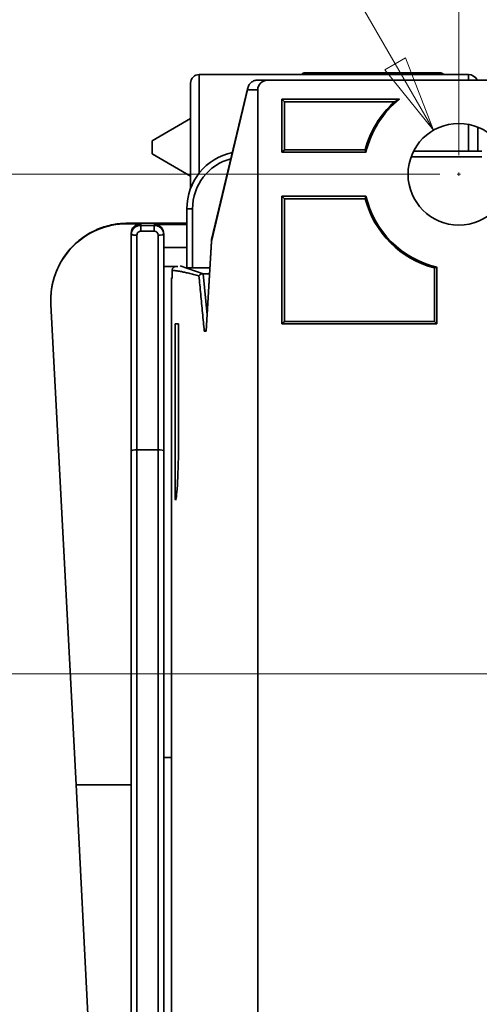
# Model space of a CAD drawing. Units: millimetres. Extents: x 6 to 588, y 6 to 415.
# Drawn here: x 413 to 437, y 325 to 376 of the extents above; entities that cross this region are included whole.
import ezdxf

# ---------------------------------------------------------------- set-up
doc = ezdxf.new("R2010")
doc.units = ezdxf.units.MM
for name, color, linetype, lineweight in [('Dimensions(ISO)', 7, 'Continuous', 18), ('Visible Edges(ISO)', 7, 'Continuous', 35), ('Visible Tangent Edges(ISO)', 7, 'Continuous', 35)]:
    doc.layers.add(name, color=color, linetype=linetype, lineweight=lineweight)
doc.styles.add('VBG-RF-ISO', font='arial.ttf')
doc.dimstyles.new('VBG-RF-ISO', dxfattribs={"dimtxt": 3.5, "dimasz": 4, "dimexe": 2, "dimexo": 1, "dimgap": 0.4, "dimtad": 1, "dimtoh": 1, "dimrnd": 1e-08, "dimtxsty": 'VBG-RF-ISO', "dimblk": 'Filled-1', "dimcen": 0.09, "dimdle": 12, "dimclrd": 7, "dimclre": 7, "dimclrt": 256, "dimazin": 2, "dimtfac": 1, "dimtmove": 0, "dimatfit": 3, "dimldrblk": 'Filled-1', "dimfxl": 1, "dimtolj": 1, "dimlwd": 15, "dimlwe": 15, "dimarcsym": 0})

# ---------------------------------------------------------------- blocks, each defined once
blk = doc.blocks.new('Filled-1')
at = {"color": 0}
for p, q in [((0, 0), (-1, 0.15625)), ((-1, 0.15625), (-1, -0.15625)), ((-1, 0), (0, 0)), ((-1, -0.15625), (0, 0))]:
    blk.add_line(p, q, dxfattribs=at)
at = {"color": 0, "flags": 128}
blk.add_lwpolyline([(-1, -0.15625), (0, 0), (-1, 0.15625), (-1, -0.15625)], dxfattribs=at)
at = {"color": 0}
blk.add_solid([(-1, -0.15625), (0, 0), (-1, 0.15625), (-1, -0.15625)], dxfattribs=at)
blk = doc.blocks.new('*D22')
at = {"layer": 'Defpoints', "color": 0, "linetype": 'Continuous', "transparency": 16777216}
for p in [(434.765, 370.206), (437.415, 365.616)]:
    blk.add_point(p, dxfattribs=at)
at = {"layer": 'Dimensions(ISO)', "color": 7, "linetype": 'Continuous', "lineweight": 15, "transparency": 16777216}
for p, q in [((397.884, 395.69), (420.052, 395.69)), ((420.052, 395.69), (432.765, 373.671)), ((436, 367.911), (436.18, 367.911)), ((436.09, 367.821), (436.09, 368.001))]:
    blk.add_line(p, q, dxfattribs=at)
at = {"layer": 'Dimensions(ISO)', "color": 7, "linetype": 'Continuous', "lineweight": 15, "transparency": 16777216, "xscale": 4, "yscale": 4, "zscale": 4, "rotation": 300.0000000000095}
blk.add_blockref('Filled-1', (434.765, 370.206), dxfattribs=at)
at = {"layer": 'Dimensions(ISO)', "linetype": 'Continuous', "lineweight": 18, "transparency": 16777216, "insert": (397.884, 400.411), "char_height": 3.5, "attachment_point": 1, "style": 'VBG-RF-ISO'}
blk.add_mtext('\\A1;3x ∅5,3', dxfattribs=at)
blk = doc.blocks.new('*D25')
at = {"layer": 'Defpoints', "color": 0, "linetype": 'Continuous', "transparency": 16777216}
for p in [(436.09, 367.911), (404.09, 341.861), (456.59, 341.861)]:
    blk.add_point(p, dxfattribs=at)
at = {"layer": 'Dimensions(ISO)', "color": 7, "linetype": 'Continuous', "lineweight": 15, "transparency": 16777216}
for p, q in [((435.09, 367.911), (402.09, 367.911)), ((404.09, 363.911), (404.09, 345.861)), ((455.59, 341.861), (402.09, 341.861))]:
    blk.add_line(p, q, dxfattribs=at)
at = {"layer": 'Dimensions(ISO)', "color": 7, "linetype": 'Continuous', "lineweight": 15, "transparency": 16777216, "xscale": 4, "yscale": 4, "zscale": 4}
for p, rotation in [((404.09, 367.911), 90), ((404.09, 341.861), 270)]:
    blk.add_blockref('Filled-1', p, dxfattribs=dict(at, rotation=rotation))
at = {"layer": 'Dimensions(ISO)', "linetype": 'Continuous', "lineweight": 18, "transparency": 16777216, "insert": (400.116, 352.351), "char_height": 3.5, "attachment_point": 1, "rotation": 90, "style": 'VBG-RF-ISO'}
blk.add_mtext('\\A1;26', dxfattribs=at)
blk = doc.blocks.new('*D26')
at = {"layer": 'Defpoints', "color": 0, "linetype": 'Continuous', "transparency": 16777216}
for p in [(394.09, 367.911), (436.09, 367.911), (473.59, 305.761)]:
    blk.add_point(p, dxfattribs=at)
at = {"layer": 'Dimensions(ISO)', "color": 7, "linetype": 'Continuous', "lineweight": 15, "transparency": 16777216}
for p, q in [((435.09, 367.911), (392.09, 367.911)), ((394.09, 309.761), (394.09, 363.911)), ((472.59, 305.761), (392.09, 305.761))]:
    blk.add_line(p, q, dxfattribs=at)
at = {"layer": 'Dimensions(ISO)', "color": 7, "linetype": 'Continuous', "lineweight": 15, "transparency": 16777216, "xscale": 4, "yscale": 4, "zscale": 4}
for p, rotation in [((394.09, 367.911), 90), ((394.09, 305.761), 270)]:
    blk.add_blockref('Filled-1', p, dxfattribs=dict(at, rotation=rotation))
at = {"layer": 'Dimensions(ISO)', "linetype": 'Continuous', "lineweight": 18, "transparency": 16777216, "insert": (390.116, 334.338), "char_height": 3.5, "attachment_point": 1, "rotation": 90, "style": 'VBG-RF-ISO'}
blk.add_mtext('\\A1;62', dxfattribs=at)
blk = doc.blocks.new('*D27')
at = {"layer": 'Defpoints', "color": 0, "linetype": 'Continuous', "transparency": 16777216}
for p in [(436.09, 395.86), (473.59, 375.076), (436.09, 367.911)]:
    blk.add_point(p, dxfattribs=at)
at = {"layer": 'Dimensions(ISO)', "color": 7, "linetype": 'Continuous', "lineweight": 15, "transparency": 16777216}
for p, q in [((436.09, 368.911), (436.09, 397.86)), ((473.59, 376.076), (473.59, 397.86)), ((469.59, 395.86), (440.09, 395.86))]:
    blk.add_line(p, q, dxfattribs=at)
at = {"layer": 'Dimensions(ISO)', "color": 7, "linetype": 'Continuous', "lineweight": 15, "transparency": 16777216, "xscale": 4, "yscale": 4, "zscale": 4, "rotation": 180}
blk.add_blockref('Filled-1', (436.09, 395.86), dxfattribs=at)
at = {"layer": 'Dimensions(ISO)', "color": 7, "linetype": 'Continuous', "lineweight": 15, "transparency": 16777216, "xscale": 4, "yscale": 4, "zscale": 4}
blk.add_blockref('Filled-1', (473.59, 395.86), dxfattribs=at)
at = {"layer": 'Dimensions(ISO)', "linetype": 'Continuous', "lineweight": 18, "transparency": 16777216, "insert": (450.272, 400.467), "char_height": 3.5, "attachment_point": 1, "style": 'VBG-RF-ISO'}
blk.add_mtext('\\A1;37,5', dxfattribs=at)

msp = doc.modelspace()

# ---------------------------------------------------------------- linework, layer by layer
at = {"layer": 'Visible Edges(ISO)'}
for p, q in [((428.027, 373.111), (422.54, 373.111)), ((425.562, 372.811), (426.096, 372.811)), ((445.29, 372.811), (426.096, 372.811)), ((435.144, 373.192), (428.034, 373.192)), ((436.59, 373.111), (435.152, 373.111)), ((422.09, 367.188), (422.09, 372.661)), ((423.185, 364.513), (425.08, 372.431)), ((425.596, 372.311), (425.596, 297.811)), ((426.851, 369.053), (426.851, 371.82)), ((426.851, 371.82), (432.999, 371.82)), ((426.851, 371.82), (426.986, 371.686)), ((432.734, 371.686), (426.986, 371.686)), ((426.986, 371.686), (426.986, 369.187)), ((420.09, 369.657), (422.09, 370.811)), ((437.09, 370.366), (437.09, 369.111)), ((420.09, 368.966), (420.09, 369.657)), ((426.986, 369.187), (426.851, 369.053)), ((426.986, 369.187), (431.203, 369.187)), ((420.09, 368.966), (422.09, 367.811)), ((431.239, 369.053), (426.851, 369.053)), ((433.727, 369.111), (437.29, 369.111)), ((426.851, 360.103), (426.851, 366.77)), ((426.851, 366.77), (431.239, 366.77)), ((426.851, 366.77), (426.986, 366.636)), ((431.203, 366.636), (426.986, 366.636)), ((426.986, 366.636), (426.986, 360.237)), ((421.89, 363.031), (421.89, 366.111)), ((418.789, 365.355), (419.86, 365.355)), ((419.49, 365.333), (418.789, 365.333)), ((420.19, 365.29), (421.89, 365.29)), ((421.83, 365.355), (421.89, 365.355)), ((418.99, 364.745), (418.99, 364.833)), ((418.99, 353.49), (418.99, 364.745)), ((420.69, 364.79), (420.69, 364.745)), ((420.69, 364.745), (420.69, 353.49)), ((421.89, 364.09), (420.69, 364.09)), ((423.173, 364.426), (422.896, 359.728)), ((421.42, 363.102), (420.69, 363.102)), ((422.19, 363.025), (423.09, 363.025)), ((434.814, 360.237), (434.814, 363.025)), ((434.948, 363.061), (434.948, 360.103)), ((421.09, 362.517), (421.09, 362.499)), ((421.09, 362.517), (421.121, 362.517)), ((421.09, 362.499), (421.09, 337.869)), ((421.09, 362.499), (421.144, 362.499)), ((421.121, 362.865), (421.121, 362.504)), ((422.752, 362.72), (423.072, 362.72)), ((414.789, 361.333), (414.789, 361.355)), ((416.108, 336.069), (414.794, 361.123)), ((421.286, 360.111), (421.286, 351.108)), ((421.458, 360.111), (421.286, 360.111)), ((421.458, 354.011), (421.458, 360.111)), ((426.851, 360.103), (426.986, 360.237)), ((434.948, 360.103), (426.851, 360.103)), ((426.986, 360.237), (434.814, 360.237)), ((434.814, 360.237), (434.948, 360.103)), ((418.99, 353.49), (418.99, 312.442)), ((420.39, 353.538), (419.29, 353.538)), ((420.69, 312.442), (420.69, 353.49)), ((421.09, 337.869), (421.09, 297.905)), ((421.09, 337.869), (421.127, 337.869)), ((421.09, 337.493), (420.69, 337.493)), ((418.99, 336.069), (416.108, 336.069)), ((416.108, 336.069), (418.11, 297.608))]:
    msp.add_line(p, q, dxfattribs=at)
msp.add_circle((436.09, 367.911), 2.65, dxfattribs=at)
for centre, radius, start, end in [((422.54, 372.661), 0.45, 90, 180), ((435.142, 372.992), 0.2, 36.7851, 89.2705), ((436.59, 372.611), 0.5, 23.5782, 90), ((436.09, 367.911), 4.983, 128.3313, 166.759), ((436.09, 367.911), 5.05, 131.6357, 165.3678), ((424.89, 366.111), 3, 101.9123, 180), ((436.09, 367.911), 5.05, 194.6322, 255.3678), ((436.09, 367.911), 4.983, 193.241, 256.759), ((423.672, 364.397), 0.5, 166.5421, 176.6354)]:
    msp.add_arc(centre, radius, start, end, dxfattribs=at)
for centre, major_axis, ratio, start_param, end_param in [((426.096, 372.311), (-0.501, 0), 0.998477, 4.712389, 6.283185), ((435.949, 363.648), (-0.557, -8.873), 0.877753, 3.600398, 3.637309), ((436.15, 370.874), (-0.074, -5.922), 0.870445, 5.012129, 5.03589), ((436.15, 364.949), (0.074, -5.922), 0.870445, 4.388888, 4.41265), ((418.789, 361.333), (-4, 0), 0.999925, 4.712389, 6.335545), ((419.49, 364.833), (-0.5, 0), 0.999925, 4.712389, 6.283185), ((420.19, 364.79), (0.5, 0), 0.999925, 0, 1.570796), ((421.421, 362.865), (-0.285, 0.095), 0.998478, 5.69321, 6.604236), ((422.19, 363.031), (0.3, 0), 0.017455, 3.141593, 4.712389), ((433.127, 367.973), (-5.923, 0.075), 0.870515, 1.870739, 1.894498), ((422.751, 362.422), (-0.236, -0.187), 0.985267, 4.047151, 4.89779), ((423.015, 359.511), (-0.204, -0.223), 0.985974, 4.285631, 4.667704), ((421.286, 354.011), (0, -3.1), 0.055247, 0.065298, 1.570796), ((419.29, 353.49), (-0.3, 0), 0.160576, 4.712389, 6.283185), ((420.39, 353.49), (-0.3, 0), 0.160576, 3.141593, 4.712389), ((421.297, 351.108), (0, -0.19), 0.055247, 4.712388, 6.34787)]:
    msp.add_ellipse(centre, major_axis=major_axis, ratio=ratio, start_param=start_param, end_param=end_param, dxfattribs=at)
for points, knots in [([(425.066, 372.311), (425.066, 372.377), (425.091, 372.507), (425.201, 372.675), (425.369, 372.787), (425.496, 372.81), (425.562, 372.81)], [0, 0, 0, 0, 0.25, 0.5, 0.75, 0.9961831, 0.9961831, 0.9961831, 0.9961831]), ([(420.434, 365.355), (420.624, 365.355), (420.813, 365.355), (421.001, 365.355), (421.161, 365.355), (421.32, 365.355), (421.479, 365.355)], [0.4945925, 0.4945925, 0.4945925, 0.4945925, 0.6666667, 0.6666667, 0.6666667, 0.8125377, 0.8125377, 0.8125377, 0.8125377]), ([(422.526, 362.616), (422.557, 362.296), (422.588, 361.975), (422.619, 361.654), (422.65, 361.333), (422.681, 361.011), (422.712, 360.689), (422.743, 360.367), (422.774, 360.045), (422.805, 359.722)], [0, 0, 0, 0, 0.333333, 0.333333, 0.333333, 0.666667, 0.666667, 0.666667, 1, 1, 1, 1]), ([(422.898, 359.727), (422.898, 359.727), (422.898, 359.727), (422.897, 359.727), (422.896, 359.727), (422.896, 359.729)], [0.126798696, 0.126798696, 0.126798696, 0.126798696, 0.127101296, 0.127101296, 0.132452289, 0.132452289, 0.132452289, 0.132452289])]:
    msp.add_open_spline(points, degree=3, knots=knots, dxfattribs=at)
for points in [[(428.027, 373.111), (428.03, 373.111), (428.034, 373.111), (428.038, 373.111)], [(435.142, 373.111), (435.145, 373.111), (435.149, 373.111), (435.152, 373.111)], [(414.789, 361.36), (414.789, 361.385), (414.789, 361.41), (414.79, 361.436)], [(422.898, 359.727), (422.888, 359.726), (422.867, 359.725), (422.836, 359.724), (422.815, 359.723), (422.805, 359.722)]]:
    msp.add_open_spline(points, degree=3, dxfattribs=at)
msp.add_rational_spline([(421.121, 362.865), (421.121, 362.976), (422.526, 362.616)], [0.60691885929, 0.606913323024, 0.689863870342], degree=2, dxfattribs=at)
at = {"layer": 'Visible Tangent Edges(ISO)'}
for p, q in [((422.54, 367.976), (422.54, 373.111)), ((435.144, 373.192), (428.034, 373.192)), ((428.034, 373.192), (428.038, 373.111)), ((428.038, 373.111), (435.142, 373.111)), ((435.142, 373.111), (435.144, 373.192)), ((436.59, 373.111), (436.59, 372.811)), ((423.172, 364.397), (425.066, 372.311)), ((425.066, 372.311), (425.596, 372.311)), ((436.59, 370.514), (436.59, 369.111)), ((437.29, 368.811), (433.597, 368.811)), ((421.89, 366.111), (422.19, 366.111)), ((422.19, 366.111), (422.19, 363.025)), ((418.789, 365.333), (418.789, 365.354)), ((419.49, 365.245), (419.49, 365.333)), ((419.49, 365.245), (420.19, 365.245)), ((420.19, 365.29), (420.19, 365.245)), ((419.29, 353.538), (419.29, 364.741)), ((419.49, 364.941), (420.19, 364.941)), ((420.39, 364.741), (420.39, 353.538)), ((422.898, 359.727), (423.172, 364.397)), ((422.752, 362.72), (421.538, 363.126)), ((422.946, 360.577), (422.752, 362.72)), ((419.29, 353.538), (419.29, 316.7)), ((420.39, 316.7), (420.39, 353.538)), ((421.286, 351.108), (421.346, 351.108))]:
    msp.add_line(p, q, dxfattribs=at)
msp.add_arc((424.89, 366.111), 2.7, 104.9713, 180, dxfattribs=at)
for centre, major_axis, ratio, start_param, end_param in [((428.038, 372.992), (-0.2, 0), 0.999925, 4.957281, 5.641021), ((418.789, 364.855), (0, 0.5), 0.00001, 0.020608, 0.032818), ((419.49, 364.745), (-0.5, 0), 0.999925, 4.712346, 6.283185), ((419.49, 364.945), (0, 0.3), 0.00001, 0.012257, 1.583033), ((420.19, 364.745), (0.5, 0), 0.999925, 0, 1.570796), ((420.19, 364.945), (0, 0.3), 0.00001, 0.012248, 1.583029), ((419.29, 364.745), (-0.3, 0), 0.012218, 0, 1.570797), ((419.49, 364.741), (-0.2, 0), 0.999925, 4.712346, 6.283185), ((420.19, 364.741), (0.2, 0), 0.999925, 0.000004, 1.570796), ((420.39, 364.745), (0.3, 0), 0.012217, 4.712389, 6.283185), ((423.672, 364.397), (-0.486, 0.116), 0.972961, 0, 0.241166), ((423.672, 364.397), (-0.499, 0.029), 0.728133, 0, 0.080566)]:
    msp.add_ellipse(centre, major_axis=major_axis, ratio=ratio, start_param=start_param, end_param=end_param, dxfattribs=at)
for points in [[(428.034, 373.192), (428.019, 373.191), (428.006, 373.19), (427.989, 373.186)], [(435.144, 373.192), (435.144, 373.192), (435.144, 373.192), (435.144, 373.192)], [(435.296, 373.105), (435.256, 373.155), (435.198, 373.191), (435.144, 373.192)], [(421.479, 365.355), (421.616, 365.355), (421.753, 365.355), (421.89, 365.355)]]:
    msp.add_open_spline(points, degree=3, dxfattribs=at)
for points, knots in [([(414.79, 361.436), (414.793, 361.588), (414.805, 361.744), (414.827, 361.902), (414.862, 362.157), (414.923, 362.417), (415.013, 362.674), (415.035, 362.737), (415.059, 362.801), (415.085, 362.865), (415.208, 363.167), (415.373, 363.463), (415.573, 363.734), (415.67, 363.865), (415.775, 363.99), (415.887, 364.108), (416.005, 364.231), (416.13, 364.348), (416.262, 364.455), (416.523, 364.668), (416.81, 364.846), (417.107, 364.984), (417.162, 365.009), (417.218, 365.034), (417.274, 365.057), (417.533, 365.162), (417.796, 365.238), (418.057, 365.287), (418.306, 365.333), (418.552, 365.354), (418.789, 365.354)], [0.0492216, 0.0492216, 0.0492216, 0.0492216, 0.1258101, 0.1258101, 0.1258101, 0.25, 0.25, 0.25, 0.2809186, 0.2809186, 0.2809186, 0.4287273, 0.4287273, 0.4287273, 0.5, 0.5, 0.5, 0.5744531, 0.5744531, 0.5744531, 0.7223627, 0.7223627, 0.7223627, 0.75, 0.75, 0.75, 0.877687, 0.877687, 0.877687, 1, 1, 1, 1]), ([(418.789, 365.354), (419.161, 365.355), (419.532, 365.355), (419.901, 365.355), (420.079, 365.355), (420.257, 365.355), (420.434, 365.355)], [0, 0, 0, 0, 0.3333333, 0.3333333, 0.3333333, 0.4945925, 0.4945925, 0.4945925, 0.4945925])]:
    msp.add_open_spline(points, degree=3, knots=knots, dxfattribs=at)

# ---------------------------------------------------------------- dimensions: what is measured, and where the dimension line sits
at = {"layer": 'Dimensions(ISO)', "color": 7, "linetype": 'Continuous', "lineweight": 18}
dim = msp.add_diameter_dim_2p(p1=(437.415, 365.616), p2=(434.765, 370.206), text='3x <>', dimstyle='VBG-RF-ISO', override={"dimtih": 1, "dimdec": 2, "dimlfac": 1, "dimtp": 0, "dimtm": 0, "dimtdec": 2, "dimtofl": 0}, dxfattribs=at)
dim.commit()
dim.dimension.update_dxf_attribs({"geometry": '*D22', "text_midpoint": (406.232, 395.69), "dimtype": 163})
for base, p1, p2, angle, override, picture, middle in [((436.09, 395.86), (473.59, 375.076), (436.09, 367.911), 180, {"dimtoh": 0, "dimdec": 2, "dimtp": 0, "dimtm": 0, "dimtdec": 2, "dimtofl": 0, "dimatfit": 1}, '*D27', (454.83, 395.86)), ((394.09, 367.911), (473.59, 305.761), (436.09, 367.911), 90, {"dimtoh": 0, "dimdec": 0, "dimtp": 0, "dimtm": 0, "dimtdec": 2, "dimtofl": 0, "dimatfit": 1}, '*D26', (394.09, 336.836)), ((404.09, 341.861), (436.09, 367.911), (456.59, 341.861), 90, {"dimtoh": 0, "dimdec": 0, "dimtp": 0, "dimtm": 0, "dimtdec": 2, "dimtofl": 0, "dimatfit": 1}, '*D25', (404.09, 354.886))]:
    dim = msp.add_linear_dim(base=base, p1=p1, p2=p2, angle=angle, dimstyle='VBG-RF-ISO', override=override, dxfattribs=at)
    dim.commit()
    dim.dimension.update_dxf_attribs({"geometry": picture, "text_midpoint": middle, "dimtype": 160})

doc.saveas('drawing.dxf')
